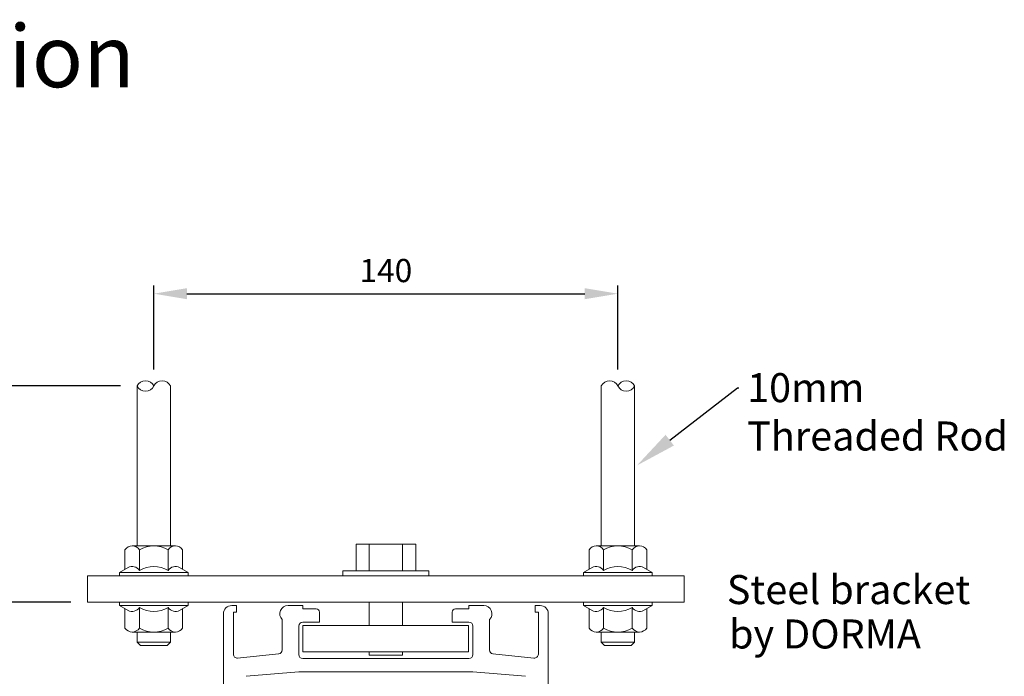
# Model space of a CAD drawing. Units: millimetres. Extents: x -20700 to -17063, y -2479 to 637.
# Drawn here: x -19834 to -19537, y 438 to 637 of the extents above; entities that cross this region are included whole.
import ezdxf
from ezdxf import colors
from ezdxf.entities.mleader import LeaderData, LeaderLine
from ezdxf.math import Vec2, Vec3

# ---------------------------------------------------------------- set-up
doc = ezdxf.new("R2010")
doc.units = ezdxf.units.MM
for name, color, linetype in [('1', 7, 'Continuous'), ('2', 3, 'Continuous'), ('ROD', 7, 'Continuous')]:
    doc.layers.add(name, color=color, linetype=linetype)
doc.layers.add('text', color=4, linetype='Continuous', lineweight=15)
doc.styles.add('DORMA', font='arial.ttf')
doc.styles.add('DORMA Small', font='arial.ttf')
doc.dimstyles.new('DORMA', dxfattribs={"dimtxt": 7, "dimasz": 10, "dimexe": 2.5, "dimexo": 5, "dimgap": 2.5, "dimtad": 1, "dimtxsty": 'DORMA', "dimcen": 2.5, "dimadec": 0, "dimazin": 0, "dimtfac": 1, "dimtmove": 0, "dimatfit": 3, "dimfxl": 0, "dimarcsym": 0})

# ---------------------------------------------------------------- blocks, each defined once
blk = doc.blocks.new('*D224')
at = {"layer": 'text', "color": 0, "lineweight": -2}
for p, q in [((-19803.84, 526.07), (-19851.21, 526.07)), ((-19848.71, 470.84), (-19848.71, 516.07)), ((-19818.84, 460.84), (-19851.21, 460.84))]:
    blk.add_line(p, q, dxfattribs=at)
at = {"layer": 'text', "color": 0, "lineweight": 15}
for points in [[(-19850.37, 516.07), (-19847.04, 516.07), (-19848.71, 526.07)], [(-19850.37, 470.84), (-19847.04, 470.84), (-19848.71, 460.84)]]:
    blk.add_solid(points, dxfattribs=at)
at = {"layer": 'text', "color": 0, "lineweight": 15, "insert": (-19854.78, 493.45), "char_height": 7, "attachment_point": 5, "rotation": 90, "style": 'DORMA'}
blk.add_mtext('100 Min', dxfattribs=at)
blk = doc.blocks.new('*D225')
at = {"layer": 'text', "color": 0, "lineweight": -2}
for p, q in [((-19793.83, 531.07), (-19793.83, 556.4)), ((-19653.85, 531.07), (-19653.85, 556.4)), ((-19783.83, 553.9), (-19663.85, 553.9))]:
    blk.add_line(p, q, dxfattribs=at)
at = {"layer": 'text', "color": 0, "lineweight": 15}
for points in [[(-19783.83, 555.57), (-19783.83, 552.24), (-19793.83, 553.9)], [(-19663.85, 555.57), (-19663.85, 552.24), (-19653.85, 553.9)]]:
    blk.add_solid(points, dxfattribs=at)
at = {"layer": 'text', "color": 0, "insert": (-19723.84, 559.98), "char_height": 7, "attachment_point": 5, "style": 'DORMA'}
blk.add_mtext('140', dxfattribs=at)
blk = doc.blocks.new('*D211')
at = {"layer": 'text', "color": 0, "lineweight": -2}
for p, q in [((-19818.84, 460.84), (-19851.21, 460.84)), ((-19848.71, 390.64), (-19848.71, 450.84)), ((-19832.84, 380.64), (-19851.21, 380.64))]:
    blk.add_line(p, q, dxfattribs=at)
at = {"layer": 'text', "color": 0, "lineweight": 15}
for points in [[(-19850.37, 450.84), (-19847.04, 450.84), (-19848.71, 460.84)], [(-19850.37, 390.64), (-19847.04, 390.64), (-19848.71, 380.64)]]:
    blk.add_solid(points, dxfattribs=at)
at = {"layer": 'text', "color": 0, "lineweight": 15, "insert": (-19854.78, 420.74), "char_height": 7, "attachment_point": 5, "rotation": 90, "style": 'DORMA'}
blk.add_mtext('79', dxfattribs=at)

msp = doc.modelspace()

# ---------------------------------------------------------------- linework, layer by layer
at = {"layer": '1', "color": 7, "lineweight": 15}
for p, q in [((-19714.841, 478.34), (-19732.841, 478.34)), ((-19732.841, 478.34), (-19732.841, 470.34)), ((-19728.841, 478.34), (-19728.841, 470.34)), ((-19718.841, 478.34), (-19718.841, 470.34)), ((-19714.841, 470.34), (-19714.841, 478.34)), ((-19728.841, 470.34), (-19736.841, 470.34)), ((-19736.841, 470.34), (-19736.841, 468.84)), ((-19718.841, 470.34), (-19728.841, 470.34)), ((-19710.841, 470.34), (-19718.841, 470.34)), ((-19710.841, 468.84), (-19710.841, 470.34)), ((-19798.841, 468.84), (-19813.841, 468.84)), ((-19813.841, 468.84), (-19813.841, 460.84)), ((-19723.841, 468.84), (-19788.841, 468.84)), ((-19718.841, 468.84), (-19728.841, 468.84)), ((-19658.841, 468.84), (-19723.841, 468.84)), ((-19648.841, 468.84), (-19633.841, 468.84)), ((-19633.841, 468.84), (-19633.841, 460.84)), ((-19813.841, 460.84), (-19798.841, 460.84)), ((-19788.841, 460.84), (-19723.841, 460.84)), ((-19723.841, 460.84), (-19658.841, 460.84)), ((-19718.841, 460.84), (-19718.841, 453.84)), ((-19633.841, 460.84), (-19648.841, 460.84)), ((-19748.881, 453.84), (-19698.881, 453.84)), ((-19748.881, 445.84), (-19748.881, 453.84)), ((-19698.881, 453.84), (-19698.881, 445.84)), ((-19698.881, 445.84), (-19748.881, 445.84)), ((-19728.841, 445.84), (-19728.841, 444.84)), ((-19718.841, 444.84), (-19718.841, 445.84)), ((-19728.841, 444.84), (-19718.841, 444.84))]:
    msp.add_line(p, q, dxfattribs=at)
at = {"layer": '1', "lineweight": 15}
msp.add_line((-19728.841, 460.84), (-19728.841, 453.84), dxfattribs=at)
at = {"layer": '2', "color": 7, "lineweight": 15}
for p, q in [((-19772.841, 380.64), (-19772.841, 457.34)), ((-19770.341, 459.84), (-19770.341, 459.84)), ((-19770.341, 459.84), (-19768.841, 459.84)), ((-19768.841, 457.86), (-19769.841, 457.86)), ((-19769.841, 445.2), (-19769.841, 457.86)), ((-19768.841, 459.86), (-19768.841, 457.86)), ((-19748.901, 459.84), (-19753.341, 459.84)), ((-19748.881, 458.86), (-19748.881, 459.86)), ((-19748.881, 458.84), (-19744.841, 458.84)), ((-19743.841, 457.84), (-19743.841, 457.84)), ((-19743.841, 457.84), (-19743.841, 454.84)), ((-19703.841, 457.84), (-19703.841, 457.84)), ((-19703.841, 457.84), (-19703.841, 454.84)), ((-19698.801, 458.84), (-19702.841, 458.84)), ((-19698.801, 458.84), (-19698.801, 459.84)), ((-19698.801, 459.84), (-19694.341, 459.84)), ((-19678.841, 459.84), (-19678.841, 457.84)), ((-19677.341, 459.84), (-19678.841, 459.84)), ((-19678.841, 457.84), (-19677.841, 457.84)), ((-19677.841, 445.2), (-19677.841, 457.86)), ((-19677.341, 459.84), (-19677.341, 459.84)), ((-19674.841, 380.64), (-19674.841, 457.34)), ((-19755.141, 455.62), (-19755.101, 455.6)), ((-19755.101, 455.56), (-19755.101, 455.6)), ((-19755.101, 455.5), (-19755.101, 455.54)), ((-19755.101, 455.44), (-19755.101, 455.5)), ((-19755.101, 454.84), (-19755.101, 455.44)), ((-19755.101, 454.84), (-19755.101, 446.44)), ((-19748.881, 454.84), (-19748.901, 454.84)), ((-19748.901, 454.84), (-19743.841, 454.84)), ((-19698.801, 454.84), (-19703.841, 454.84)), ((-19698.801, 454.84), (-19698.801, 454.84)), ((-19692.541, 455.62), (-19692.581, 455.6)), ((-19692.581, 455.56), (-19692.581, 455.6)), ((-19692.581, 455.5), (-19692.581, 455.54)), ((-19692.581, 455.44), (-19692.581, 455.5)), ((-19692.581, 454.84), (-19692.581, 455.44)), ((-19692.581, 454.84), (-19692.581, 446.44)), ((-19750.101, 445.04), (-19750.101, 453.64)), ((-19697.581, 445.04), (-19697.581, 453.64)), ((-19769.841, 445.2), (-19769.841, 445.2)), ((-19756.201, 445.24), (-19768.541, 444)), ((-19756.161, 445.26), (-19756.201, 445.26)), ((-19750.101, 445.04), (-19750.101, 445.04)), ((-19723.841, 443.84), (-19748.881, 443.84)), ((-19723.841, 443.84), (-19698.801, 443.84)), ((-19697.581, 445.04), (-19697.581, 445.04)), ((-19691.521, 445.26), (-19691.541, 445.26)), ((-19691.541, 445.24), (-19679.201, 444)), ((-19677.841, 445.16), (-19677.841, 445.2)), ((-19765.981, 438.5), (-19750.101, 439.84)), ((-19750.101, 439.86), (-19723.841, 439.86)), ((-19697.581, 439.86), (-19723.841, 439.86)), ((-19681.741, 438.5), (-19697.581, 439.84)), ((-19765.981, 438.5), (-19765.981, 438.5)), ((-19681.701, 438.5), (-19681.741, 438.5))]:
    msp.add_line(p, q, dxfattribs=at)
for centre, radius, start, end in [((-19770.341, 457.34), 2.5, 90, 180), ((-19753.341, 457.34), 2.5, 90, 224), ((-19744.841, 457.84), 1, 0, 90), ((-19702.841, 457.84), 1, 90, 180), ((-19694.341, 457.34), 2.5, 316, 90), ((-19677.341, 457.34), 2.5, 0, 90), ((-19748.881, 453.64), 1.2, 90, 180), ((-19698.801, 453.64), 1.2, 0, 90), ((-19756.301, 446.46), 1.2, 276, 0), ((-19691.381, 446.46), 1.2, 180, 264), ((-19768.641, 445.2), 1.2, 179.76, 274.76), ((-19748.901, 445.04), 1.2, 180, 270), ((-19698.801, 445.04), 1.2, 270, 0), ((-19679.041, 445.2), 1.2, 262.87, 357.88)]:
    msp.add_arc(centre, radius, start, end, dxfattribs=at)
at = {"layer": 'ROD', "color": 7, "lineweight": 15}
for p, q in [((-19798.841, 477.837), (-19798.841, 526.065)), ((-19788.816, 477.837), (-19788.816, 526.065)), ((-19658.866, 477.837), (-19658.866, 526.065)), ((-19648.841, 477.837), (-19648.841, 526.065)), ((-19800.351, 477.837), (-19787.307, 477.837)), ((-19647.332, 477.837), (-19660.376, 477.837)), ((-19800.351, 451.842), (-19787.307, 451.842)), ((-19798.841, 448.761), (-19798.841, 451.842)), ((-19788.816, 451.842), (-19788.816, 448.761)), ((-19647.332, 451.842), (-19660.376, 451.842)), ((-19658.866, 451.842), (-19658.866, 448.761)), ((-19648.841, 448.761), (-19648.841, 451.842)), ((-19798.841, 448.761), (-19788.816, 448.761)), ((-19797.825, 447.745), (-19798.841, 448.761)), ((-19788.816, 448.761), (-19789.832, 447.745)), ((-19658.866, 448.761), (-19657.85, 447.745)), ((-19648.841, 448.761), (-19658.866, 448.761)), ((-19649.857, 447.745), (-19648.841, 448.761)), ((-19789.832, 447.745), (-19797.825, 447.745)), ((-19657.85, 447.745), (-19649.857, 447.745))]:
    msp.add_line(p, q, dxfattribs=at)
for points in [[(-19798.177, 470.418), (-19798.177, 476.632, 0.5542723), (-19802.525, 476.632), (-19802.525, 470.767)], [(-19785.133, 470.767), (-19785.133, 476.632, 0.5542734), (-19789.481, 476.632), (-19789.481, 470.411)], [(-19662.55, 470.767), (-19662.55, 476.632, -0.5542734), (-19658.202, 476.632), (-19658.202, 470.411)], [(-19649.506, 470.418), (-19649.506, 476.632, -0.5542723), (-19645.158, 476.632), (-19645.158, 470.767)], [(-19804.184, 469.844), (-19801.59, 471.288, -0.3994304), (-19798.169, 470.406, -0.2771361), (-19789.473, 470.406, -0.4001648), (-19786.047, 471.284), (-19783.473, 469.844)], [(-19643.498, 469.844), (-19646.093, 471.288, 0.3994304), (-19649.514, 470.406, 0.2771361), (-19658.21, 470.406, 0.4001648), (-19661.636, 471.284), (-19664.209, 469.844)], [(-19804.184, 459.836), (-19801.59, 458.392, 0.3994304), (-19798.169, 459.273, 0.2771361), (-19789.473, 459.273, 0.4001648), (-19786.047, 458.395), (-19783.473, 459.836)], [(-19798.177, 459.261), (-19798.177, 453.047, -0.5542723), (-19802.525, 453.047), (-19802.525, 458.912)], [(-19785.133, 458.912), (-19785.133, 453.047, -0.5542734), (-19789.481, 453.047), (-19789.481, 459.269)], [(-19643.498, 459.836), (-19646.093, 458.392, -0.3994304), (-19649.514, 459.273, -0.2771361), (-19658.21, 459.273, -0.4001648), (-19661.636, 458.395), (-19664.209, 459.836)], [(-19662.55, 458.912), (-19662.55, 453.047, 0.5542734), (-19658.202, 453.047), (-19658.202, 459.269)], [(-19649.506, 459.261), (-19649.506, 453.047, 0.5542723), (-19645.158, 453.047), (-19645.158, 458.912)]]:
    msp.add_lwpolyline(points, format="xyb", dxfattribs=at)
for points in [[(-19799.522, 468.84), (-19783.473, 468.84), (-19783.473, 469.844), (-19804.184, 469.844), (-19804.184, 468.84), (-19799.522, 468.84)], [(-19648.161, 468.84), (-19664.209, 468.84), (-19664.209, 469.844), (-19643.498, 469.844), (-19643.498, 468.84), (-19648.161, 468.84)], [(-19799.522, 460.84), (-19783.473, 460.84), (-19783.473, 459.836), (-19804.184, 459.836), (-19804.184, 460.84), (-19799.522, 460.84)], [(-19648.161, 460.84), (-19664.209, 460.84), (-19664.209, 459.836), (-19643.498, 459.836), (-19643.498, 460.84), (-19648.161, 460.84)]]:
    msp.add_lwpolyline(points, dxfattribs=at)
for centre, radius, start, end in [((-19796.335, 524.885), 2.77, 25.20628, 154.79372), ((-19796.335, 527.245), 2.77, 205.20628, 334.79372), ((-19791.323, 524.885), 2.77, 25.20628, 154.79372), ((-19656.36, 524.885), 2.77, 25.20628, 154.79372), ((-19651.348, 524.885), 2.77, 25.20628, 154.79372), ((-19651.348, 527.245), 2.77, 205.20628, 334.79372), ((-19793.829, 469.39), 8.447, 59.02, 120.98), ((-19653.854, 469.39), 8.447, 59.02, 120.98), ((-19793.829, 460.289), 8.447, 239.02, 300.98), ((-19653.854, 460.289), 8.447, 239.02, 300.98)]:
    msp.add_arc(centre, radius, start, end, dxfattribs=at)

# ---------------------------------------------------------------- texts
at = {"layer": 'text', "color": 7, "style": 'DORMA'}
for s, height, p in [('Panel construction', 18.75, (-20024.934, 616.186)), ('Steel bracket', 8.75, (-19621.008, 460.28)), ('by DORMA', 8.75, (-19620.325, 446.889))]:
    msp.add_text(s, height=height, dxfattribs=at).set_placement(p)

# ---------------------------------------------------------------- dimensions: what is measured, and where the dimension line sits
at = {"layer": 'text', "color": 7}
dim = msp.add_linear_dim(base=(-19653.854, 553.903), p1=(-19793.829, 526.065), p2=(-19653.854, 526.065), text='140', dimstyle='DORMA', dxfattribs=at)
dim.commit()
dim.dimension.update_dxf_attribs({"geometry": '*D225', "text_midpoint": (-19723.841, 559.977)})
at = {"layer": 'text', "color": 7, "lineweight": 15}
for base, p1, p2, text, picture, middle in [((-19848.705, 526.065), (-19813.841, 460.84), (-19798.841, 526.065), '100 Min', '*D224', (-19854.779, 493.452)), ((-19848.705, 460.84), (-19827.841, 380.64), (-19813.841, 460.84), '79', '*D211', (-19854.779, 420.74))]:
    dim = msp.add_linear_dim(base=base, p1=p1, p2=p2, angle=90, text=text, dimstyle='DORMA', dxfattribs=at)
    dim.commit()
    dim.dimension.update_dxf_attribs({"geometry": picture, "text_midpoint": middle})

# ---------------------------------------------------------------- leaders
ml = msp.add_multileader_mtext('Standard', dxfattribs=at)
ml.set_content('10mm\\PThreaded Rod', color=7, style='DORMA Small')
ml.set_leader_properties()
ml.build(insert=Vec2(0, 0))
ml.multileader.update_dxf_attribs({"text_right_attachment_type": 6, "dogleg_length": 0.36, "arrow_head_size": 12.5})
ctx = ml.context
ctx.base_point, ctx.char_height, ctx.arrow_head_size, ctx.landing_gap_size, ctx.plane_origin = Vec3(-19617.381, 525.491), 8.75, 12.5, 2.5, Vec3(-19648.118, 502.083)
ctx.right_attachment = 6
notes = []
notes.append((ctx, [(0, (1, 1, 0), (-19617.831, 525.491), (1, 0), 0.45, [(0, [(-19648.118, 502.083)], 0, [])])]))
ctx.mtext.insert, ctx.mtext.flow_direction = Vec3(-19614.881, 529.937), 5
for ctx, leaders in notes:
    for number, flags, end, landing, length, lines in leaders:
        leader = LeaderData()
        leader.index, (leader.has_last_leader_line, leader.has_dogleg_vector, leader.attachment_direction) = number, flags
        leader.last_leader_point, leader.dogleg_vector, leader.dogleg_length = Vec3(end), Vec3(landing), length
        for number, points, colour, breaks in lines:
            line = LeaderLine()
            line.index, line.vertices, line.color, line.breaks = number, Vec3.list(points), colors.encode_raw_color(colour), breaks
            leader.lines.append(line)
        ctx.leaders.append(leader)

doc.saveas('drawing.dxf')
